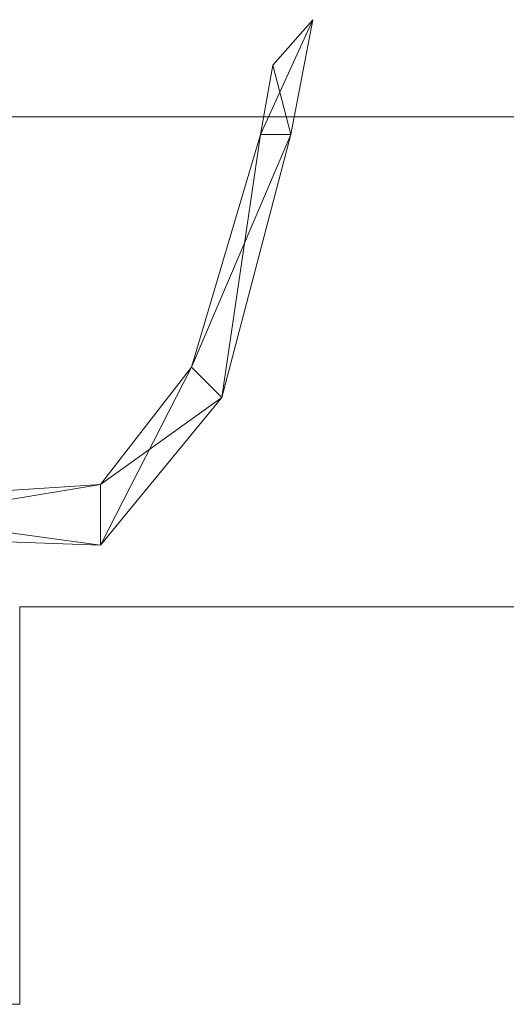
# Model space of a CAD drawing. Units: metres. Extents: x -17.7 to 18.6, y -5.5 to 12.
# Drawn here: x 6.6 to 7, y 2 to 2.7 of the extents above; entities that cross this region are included whole.
import ezdxf

# ---------------------------------------------------------------- set-up
doc = ezdxf.new("R2010")
doc.units = ezdxf.units.M
doc.header["$MEASUREMENT"] = 0
doc.layers.add('001 GAINES CTA', color=7, linetype='Continuous', true_color=0xff6600)
doc.layers.add('101 GRADIN', color=7, linetype='Continuous', true_color=0xff6600)

msp = doc.modelspace()

# ---------------------------------------------------------------- linework, layer by layer
at = {"layer": '001 GAINES CTA', "lineweight": 13}
for q in [(-12.07567, 2.67), (-12.07567, 2.66993)]:
    msp.add_line((9.35427, 2.67), q, dxfattribs=at)
at = {"layer": '101 GRADIN', "lineweight": 13}
for p, q in [((6.7998, 2.65673), (6.8392, 2.74347)), ((6.8392, 2.74347), (6.7998, 2.65673)), ((6.7998, 2.65673), (6.8392, 2.74347)), ((6.8392, 2.74347), (6.7998, 2.65673)), ((6.7998, 2.65673), (6.8392, 2.74347)), ((6.8392, 2.74347), (6.7998, 2.65673)), ((6.7998, 2.65673), (6.8392, 2.74347)), ((6.8392, 2.74347), (6.7998, 2.65673)), ((6.7998, 2.65673), (6.8392, 2.74347)), ((6.8392, 2.74347), (6.7998, 2.65673)), ((6.7998, 2.65673), (6.8392, 2.74347)), ((6.8392, 2.74347), (6.7998, 2.65673)), ((6.7998, 2.65673), (6.8392, 2.74347)), ((6.8392, 2.74347), (6.7998, 2.65673)), ((6.7998, 2.65673), (6.8392, 2.74347)), ((6.8392, 2.74347), (6.7998, 2.65673)), ((6.7998, 2.65673), (6.8392, 2.74347)), ((6.8392, 2.74347), (6.7998, 2.65673)), ((6.7998, 2.65673), (6.8392, 2.74347)), ((6.8392, 2.74347), (6.7998, 2.65673)), ((6.7998, 2.65673), (6.8392, 2.74347)), ((6.8392, 2.74347), (6.7998, 2.65673)), ((6.7998, 2.65673), (6.8392, 2.74347)), ((6.8392, 2.74347), (6.7998, 2.65673)), ((6.7998, 2.65673), (6.8392, 2.74347)), ((6.8392, 2.74347), (6.7998, 2.65673)), ((6.7998, 2.65673), (6.8392, 2.74347)), ((6.8392, 2.74347), (6.7998, 2.65673)), ((6.8392, 2.74347), (6.80907, 2.70907)), ((6.80907, 2.70907), (6.8392, 2.74347)), ((6.8392, 2.74347), (6.80907, 2.70907)), ((6.80907, 2.70907), (6.8392, 2.74347)), ((6.8392, 2.74347), (6.80907, 2.70907)), ((6.80907, 2.70907), (6.8392, 2.74347)), ((6.8392, 2.74347), (6.80907, 2.70907)), ((6.80907, 2.70907), (6.8392, 2.74347)), ((6.8392, 2.74347), (6.80907, 2.70907)), ((6.80907, 2.70907), (6.8392, 2.74347)), ((6.8392, 2.74347), (6.80907, 2.70907)), ((6.80907, 2.70907), (6.8392, 2.74347)), ((6.8392, 2.74347), (6.80907, 2.70907)), ((6.80907, 2.70907), (6.8392, 2.74347)), ((6.8392, 2.74347), (6.80907, 2.70907)), ((6.80907, 2.70907), (6.8392, 2.74347)), ((6.8392, 2.74347), (6.80907, 2.70907)), ((6.80907, 2.70907), (6.8392, 2.74347)), ((6.8392, 2.74347), (6.80907, 2.70907)), ((6.80907, 2.70907), (6.8392, 2.74347)), ((6.8392, 2.74347), (6.80907, 2.70907)), ((6.80907, 2.70907), (6.8392, 2.74347)), ((6.8392, 2.74347), (6.80907, 2.70907)), ((6.80907, 2.70907), (6.8392, 2.74347)), ((6.8392, 2.74347), (6.80907, 2.70907)), ((6.80907, 2.70907), (6.8392, 2.74347)), ((6.8392, 2.74347), (6.80907, 2.70907)), ((6.80907, 2.70907), (6.8392, 2.74347)), ((6.82267, 2.65673), (6.8392, 2.74347)), ((6.8392, 2.74347), (6.82267, 2.65673)), ((6.82267, 2.65673), (6.8392, 2.74347)), ((6.8392, 2.74347), (6.82267, 2.65673)), ((6.82267, 2.65673), (6.8392, 2.74347)), ((6.8392, 2.74347), (6.82267, 2.65673)), ((6.82267, 2.65673), (6.8392, 2.74347)), ((6.8392, 2.74347), (6.82267, 2.65673)), ((6.82267, 2.65673), (6.8392, 2.74347)), ((6.8392, 2.74347), (6.82267, 2.65673)), ((6.82267, 2.65673), (6.8392, 2.74347)), ((6.8392, 2.74347), (6.82267, 2.65673)), ((6.82267, 2.65673), (6.8392, 2.74347)), ((6.8392, 2.74347), (6.82267, 2.65673)), ((6.82267, 2.65673), (6.8392, 2.74347)), ((6.8392, 2.74347), (6.82267, 2.65673)), ((6.82267, 2.65673), (6.8392, 2.74347)), ((6.8392, 2.74347), (6.82267, 2.65673)), ((6.82267, 2.65673), (6.8392, 2.74347)), ((6.8392, 2.74347), (6.82267, 2.65673)), ((6.82267, 2.65673), (6.8392, 2.74347)), ((6.8392, 2.74347), (6.82267, 2.65673)), ((6.82267, 2.65673), (6.8392, 2.74347)), ((6.8392, 2.74347), (6.82267, 2.65673)), ((6.82267, 2.65673), (6.8392, 2.74347)), ((6.8392, 2.74347), (6.82267, 2.65673)), ((6.82267, 2.65673), (6.8392, 2.74347)), ((6.8392, 2.74347), (6.82267, 2.65673)), ((6.82267, 2.65673), (6.8392, 2.74347)), ((6.8392, 2.74347), (6.82267, 2.65673)), ((6.82267, 2.65673), (6.8392, 2.74347)), ((6.8392, 2.74347), (6.82267, 2.65673)), ((6.82267, 2.65673), (6.8392, 2.74347)), ((6.8392, 2.74347), (6.82267, 2.65673)), ((6.82267, 2.65673), (6.8392, 2.74347)), ((6.8392, 2.74347), (6.82267, 2.65673)), ((6.82267, 2.65673), (6.8392, 2.74347)), ((6.8392, 2.74347), (6.82267, 2.65673)), ((6.82267, 2.65673), (6.8392, 2.74347)), ((6.8392, 2.74347), (6.82267, 2.65673)), ((6.82267, 2.65673), (6.8392, 2.74347)), ((6.8392, 2.74347), (6.82267, 2.65673)), ((6.82267, 2.65673), (6.8392, 2.74347)), ((6.8392, 2.74347), (6.82267, 2.65673)), ((6.82267, 2.65673), (6.8392, 2.74347)), ((6.8392, 2.74347), (6.82267, 2.65673)), ((6.82267, 2.65673), (6.8392, 2.74347)), ((6.8392, 2.74347), (6.82267, 2.65673)), ((6.82267, 2.65673), (6.8392, 2.74347)), ((6.8392, 2.74347), (6.82267, 2.65673)), ((6.82267, 2.65673), (6.8392, 2.74347)), ((6.8392, 2.74347), (6.82267, 2.65673)), ((6.82267, 2.65673), (6.8392, 2.74347)), ((6.8392, 2.74347), (6.82267, 2.65673)), ((6.82267, 2.65673), (6.8392, 2.74347)), ((6.8392, 2.74347), (6.82267, 2.65673)), ((6.8392, 2.74347), (6.8392, 2.74347)), ((6.8392, 2.74347), (6.8392, 2.74347)), ((6.8392, 2.74347), (6.8392, 2.74347)), ((6.8392, 2.74347), (6.8392, 2.74347)), ((6.8392, 2.74347), (6.8392, 2.74347)), ((6.8392, 2.74347), (6.8392, 2.74347)), ((6.8392, 2.74347), (6.8392, 2.74347)), ((6.8392, 2.74347), (6.8392, 2.74347)), ((6.8392, 2.74347), (6.8392, 2.74347)), ((6.8392, 2.74347), (6.8392, 2.74347)), ((6.8392, 2.74347), (6.8392, 2.74347)), ((6.8392, 2.74347), (6.8392, 2.74347)), ((6.8392, 2.74347), (6.8392, 2.74347)), ((6.8392, 2.74347), (6.8392, 2.74347)), ((6.80907, 2.70907), (6.7998, 2.65673)), ((6.7998, 2.65673), (6.80907, 2.70907)), ((6.80907, 2.70907), (6.7998, 2.65673)), ((6.7998, 2.65673), (6.80907, 2.70907)), ((6.80907, 2.70907), (6.7998, 2.65673)), ((6.7998, 2.65673), (6.80907, 2.70907)), ((6.80907, 2.70907), (6.7998, 2.65673)), ((6.7998, 2.65673), (6.80907, 2.70907)), ((6.80907, 2.70907), (6.7998, 2.65673)), ((6.7998, 2.65673), (6.80907, 2.70907)), ((6.80907, 2.70907), (6.7998, 2.65673)), ((6.7998, 2.65673), (6.80907, 2.70907)), ((6.80907, 2.70907), (6.7998, 2.65673)), ((6.7998, 2.65673), (6.80907, 2.70907)), ((6.80907, 2.70907), (6.7998, 2.65673)), ((6.7998, 2.65673), (6.80907, 2.70907)), ((6.80907, 2.70907), (6.7998, 2.65673)), ((6.7998, 2.65673), (6.80907, 2.70907)), ((6.80907, 2.70907), (6.7998, 2.65673)), ((6.7998, 2.65673), (6.80907, 2.70907)), ((6.80907, 2.70907), (6.7998, 2.65673)), ((6.7998, 2.65673), (6.80907, 2.70907)), ((6.80907, 2.70907), (6.7998, 2.65673)), ((6.7998, 2.65673), (6.80907, 2.70907)), ((6.80907, 2.70907), (6.7998, 2.65673)), ((6.7998, 2.65673), (6.80907, 2.70907)), ((6.80907, 2.70907), (6.7998, 2.65673)), ((6.7998, 2.65673), (6.80907, 2.70907)), ((6.82267, 2.65673), (6.80907, 2.70907)), ((6.80907, 2.70907), (6.82267, 2.65673)), ((6.82267, 2.65673), (6.80907, 2.70907)), ((6.80907, 2.70907), (6.82267, 2.65673)), ((6.82267, 2.65673), (6.80907, 2.70907)), ((6.80907, 2.70907), (6.82267, 2.65673)), ((6.82267, 2.65673), (6.80907, 2.70907)), ((6.80907, 2.70907), (6.82267, 2.65673)), ((6.82267, 2.65673), (6.80907, 2.70907)), ((6.80907, 2.70907), (6.82267, 2.65673)), ((6.82267, 2.65673), (6.80907, 2.70907)), ((6.80907, 2.70907), (6.82267, 2.65673)), ((6.82267, 2.65673), (6.80907, 2.70907)), ((6.80907, 2.70907), (6.82267, 2.65673)), ((6.82267, 2.65673), (6.80907, 2.70907)), ((6.80907, 2.70907), (6.82267, 2.65673)), ((6.82267, 2.65673), (6.80907, 2.70907)), ((6.80907, 2.70907), (6.82267, 2.65673)), ((6.82267, 2.65673), (6.80907, 2.70907)), ((6.80907, 2.70907), (6.82267, 2.65673)), ((6.82267, 2.65673), (6.80907, 2.70907)), ((6.80907, 2.70907), (6.82267, 2.65673)), ((6.82267, 2.65673), (6.80907, 2.70907)), ((6.80907, 2.70907), (6.82267, 2.65673)), ((6.82267, 2.65673), (6.80907, 2.70907)), ((6.80907, 2.70907), (6.82267, 2.65673)), ((6.82267, 2.65673), (6.80907, 2.70907)), ((6.80907, 2.70907), (6.82267, 2.65673)), ((6.7998, 2.65673), (6.74773, 2.48107)), ((6.74773, 2.48107), (6.82267, 2.65673)), ((6.82267, 2.65673), (6.74773, 2.48107)), ((6.74773, 2.48107), (6.7998, 2.65673)), ((6.7998, 2.65673), (6.74773, 2.48107)), ((6.74773, 2.48107), (6.82267, 2.65673)), ((6.82267, 2.65673), (6.74773, 2.48107)), ((6.74773, 2.48107), (6.7998, 2.65673)), ((6.7998, 2.65673), (6.74773, 2.48107)), ((6.74773, 2.48107), (6.82267, 2.65673)), ((6.82267, 2.65673), (6.74773, 2.48107)), ((6.74773, 2.48107), (6.7998, 2.65673)), ((6.7998, 2.65673), (6.74773, 2.48107)), ((6.74773, 2.48107), (6.82267, 2.65673)), ((6.82267, 2.65673), (6.74773, 2.48107)), ((6.74773, 2.48107), (6.7998, 2.65673)), ((6.7998, 2.65673), (6.74773, 2.48107)), ((6.74773, 2.48107), (6.82267, 2.65673)), ((6.82267, 2.65673), (6.74773, 2.48107)), ((6.74773, 2.48107), (6.7998, 2.65673)), ((6.7998, 2.65673), (6.74773, 2.48107)), ((6.74773, 2.48107), (6.82267, 2.65673)), ((6.82267, 2.65673), (6.74773, 2.48107)), ((6.74773, 2.48107), (6.7998, 2.65673)), ((6.7998, 2.65673), (6.74773, 2.48107)), ((6.74773, 2.48107), (6.82267, 2.65673)), ((6.82267, 2.65673), (6.74773, 2.48107)), ((6.74773, 2.48107), (6.7998, 2.65673)), ((6.7998, 2.65673), (6.74773, 2.48107)), ((6.74773, 2.48107), (6.82267, 2.65673)), ((6.82267, 2.65673), (6.74773, 2.48107)), ((6.74773, 2.48107), (6.7998, 2.65673)), ((6.7998, 2.65673), (6.74773, 2.48107)), ((6.74773, 2.48107), (6.82267, 2.65673)), ((6.82267, 2.65673), (6.74773, 2.48107)), ((6.74773, 2.48107), (6.7998, 2.65673)), ((6.7998, 2.65673), (6.74773, 2.48107)), ((6.74773, 2.48107), (6.82267, 2.65673)), ((6.82267, 2.65673), (6.74773, 2.48107)), ((6.74773, 2.48107), (6.7998, 2.65673)), ((6.7998, 2.65673), (6.74773, 2.48107)), ((6.74773, 2.48107), (6.82267, 2.65673)), ((6.82267, 2.65673), (6.74773, 2.48107)), ((6.74773, 2.48107), (6.7998, 2.65673)), ((6.7998, 2.65673), (6.74773, 2.48107)), ((6.74773, 2.48107), (6.82267, 2.65673)), ((6.82267, 2.65673), (6.74773, 2.48107)), ((6.74773, 2.48107), (6.7998, 2.65673)), ((6.7998, 2.65673), (6.74773, 2.48107)), ((6.74773, 2.48107), (6.82267, 2.65673)), ((6.82267, 2.65673), (6.74773, 2.48107)), ((6.74773, 2.48107), (6.7998, 2.65673)), ((6.7998, 2.65673), (6.74773, 2.48107)), ((6.74773, 2.48107), (6.82267, 2.65673)), ((6.82267, 2.65673), (6.74773, 2.48107)), ((6.74773, 2.48107), (6.7998, 2.65673)), ((6.7706, 2.4582), (6.82267, 2.65673)), ((6.82267, 2.65673), (6.7706, 2.4582)), ((6.7706, 2.4582), (6.82267, 2.65673)), ((6.82267, 2.65673), (6.7706, 2.4582)), ((6.7706, 2.4582), (6.7998, 2.65673)), ((6.7998, 2.65673), (6.7706, 2.4582)), ((6.7706, 2.4582), (6.82267, 2.65673)), ((6.82267, 2.65673), (6.7706, 2.4582)), ((6.7706, 2.4582), (6.82267, 2.65673)), ((6.82267, 2.65673), (6.7706, 2.4582)), ((6.7706, 2.4582), (6.7998, 2.65673)), ((6.7998, 2.65673), (6.7706, 2.4582)), ((6.7706, 2.4582), (6.82267, 2.65673)), ((6.82267, 2.65673), (6.7706, 2.4582)), ((6.7706, 2.4582), (6.82267, 2.65673)), ((6.82267, 2.65673), (6.7706, 2.4582)), ((6.7706, 2.4582), (6.7998, 2.65673)), ((6.7998, 2.65673), (6.7706, 2.4582)), ((6.7706, 2.4582), (6.82267, 2.65673)), ((6.82267, 2.65673), (6.7706, 2.4582)), ((6.7706, 2.4582), (6.82267, 2.65673)), ((6.82267, 2.65673), (6.7706, 2.4582)), ((6.7706, 2.4582), (6.7998, 2.65673)), ((6.7998, 2.65673), (6.7706, 2.4582)), ((6.7706, 2.4582), (6.82267, 2.65673)), ((6.82267, 2.65673), (6.7706, 2.4582)), ((6.7706, 2.4582), (6.82267, 2.65673)), ((6.82267, 2.65673), (6.7706, 2.4582)), ((6.7706, 2.4582), (6.7998, 2.65673)), ((6.7998, 2.65673), (6.7706, 2.4582)), ((6.7706, 2.4582), (6.82267, 2.65673)), ((6.82267, 2.65673), (6.7706, 2.4582)), ((6.7706, 2.4582), (6.82267, 2.65673)), ((6.82267, 2.65673), (6.7706, 2.4582)), ((6.7706, 2.4582), (6.7998, 2.65673)), ((6.7998, 2.65673), (6.7706, 2.4582)), ((6.7706, 2.4582), (6.82267, 2.65673)), ((6.82267, 2.65673), (6.7706, 2.4582)), ((6.7706, 2.4582), (6.82267, 2.65673)), ((6.82267, 2.65673), (6.7706, 2.4582)), ((6.7706, 2.4582), (6.7998, 2.65673)), ((6.7998, 2.65673), (6.7706, 2.4582)), ((6.7706, 2.4582), (6.82267, 2.65673)), ((6.82267, 2.65673), (6.7706, 2.4582)), ((6.7706, 2.4582), (6.82267, 2.65673)), ((6.82267, 2.65673), (6.7706, 2.4582)), ((6.7706, 2.4582), (6.7998, 2.65673)), ((6.7998, 2.65673), (6.7706, 2.4582)), ((6.7706, 2.4582), (6.82267, 2.65673)), ((6.82267, 2.65673), (6.7706, 2.4582)), ((6.7706, 2.4582), (6.82267, 2.65673)), ((6.82267, 2.65673), (6.7706, 2.4582)), ((6.7706, 2.4582), (6.7998, 2.65673)), ((6.7998, 2.65673), (6.7706, 2.4582)), ((6.7706, 2.4582), (6.82267, 2.65673)), ((6.82267, 2.65673), (6.7706, 2.4582)), ((6.7706, 2.4582), (6.82267, 2.65673)), ((6.82267, 2.65673), (6.7706, 2.4582)), ((6.7706, 2.4582), (6.7998, 2.65673)), ((6.7998, 2.65673), (6.7706, 2.4582)), ((6.7706, 2.4582), (6.82267, 2.65673)), ((6.82267, 2.65673), (6.7706, 2.4582)), ((6.7706, 2.4582), (6.82267, 2.65673)), ((6.82267, 2.65673), (6.7706, 2.4582)), ((6.7706, 2.4582), (6.7998, 2.65673)), ((6.7998, 2.65673), (6.7706, 2.4582)), ((6.7706, 2.4582), (6.82267, 2.65673)), ((6.82267, 2.65673), (6.7706, 2.4582)), ((6.7706, 2.4582), (6.82267, 2.65673)), ((6.82267, 2.65673), (6.7706, 2.4582)), ((6.7706, 2.4582), (6.7998, 2.65673)), ((6.7998, 2.65673), (6.7706, 2.4582)), ((6.7706, 2.4582), (6.82267, 2.65673)), ((6.82267, 2.65673), (6.7706, 2.4582)), ((6.7706, 2.4582), (6.82267, 2.65673)), ((6.82267, 2.65673), (6.7706, 2.4582)), ((6.7706, 2.4582), (6.7998, 2.65673)), ((6.7998, 2.65673), (6.7706, 2.4582)), ((6.7706, 2.4582), (6.82267, 2.65673)), ((6.82267, 2.65673), (6.7706, 2.4582)), ((6.7706, 2.4582), (6.82267, 2.65673)), ((6.82267, 2.65673), (6.7706, 2.4582)), ((6.7706, 2.4582), (6.7998, 2.65673)), ((6.7998, 2.65673), (6.7706, 2.4582)), ((6.82267, 2.65673), (6.7998, 2.65673)), ((6.7998, 2.65673), (6.82267, 2.65673)), ((6.82267, 2.65673), (6.7998, 2.65673)), ((6.7998, 2.65673), (6.82267, 2.65673)), ((6.82267, 2.65673), (6.7998, 2.65673)), ((6.7998, 2.65673), (6.82267, 2.65673)), ((6.82267, 2.65673), (6.7998, 2.65673)), ((6.7998, 2.65673), (6.82267, 2.65673)), ((6.82267, 2.65673), (6.7998, 2.65673)), ((6.7998, 2.65673), (6.82267, 2.65673)), ((6.82267, 2.65673), (6.7998, 2.65673)), ((6.7998, 2.65673), (6.82267, 2.65673)), ((6.82267, 2.65673), (6.7998, 2.65673)), ((6.7998, 2.65673), (6.82267, 2.65673)), ((6.82267, 2.65673), (6.7998, 2.65673)), ((6.7998, 2.65673), (6.82267, 2.65673)), ((6.82267, 2.65673), (6.7998, 2.65673)), ((6.7998, 2.65673), (6.82267, 2.65673)), ((6.82267, 2.65673), (6.7998, 2.65673)), ((6.7998, 2.65673), (6.82267, 2.65673)), ((6.82267, 2.65673), (6.7998, 2.65673)), ((6.7998, 2.65673), (6.82267, 2.65673)), ((6.82267, 2.65673), (6.7998, 2.65673)), ((6.7998, 2.65673), (6.82267, 2.65673)), ((6.82267, 2.65673), (6.7998, 2.65673)), ((6.7998, 2.65673), (6.82267, 2.65673)), ((6.82267, 2.65673), (6.7998, 2.65673)), ((6.7998, 2.65673), (6.82267, 2.65673)), ((6.82267, 2.65673), (6.7998, 2.65673)), ((6.7998, 2.65673), (6.82267, 2.65673)), ((6.82267, 2.65673), (6.7998, 2.65673)), ((6.7998, 2.65673), (6.82267, 2.65673)), ((6.82267, 2.65673), (6.7998, 2.65673)), ((6.7998, 2.65673), (6.82267, 2.65673)), ((6.82267, 2.65673), (6.7998, 2.65673)), ((6.7998, 2.65673), (6.82267, 2.65673)), ((6.82267, 2.65673), (6.7998, 2.65673)), ((6.7998, 2.65673), (6.82267, 2.65673)), ((6.82267, 2.65673), (6.7998, 2.65673)), ((6.7998, 2.65673), (6.82267, 2.65673)), ((6.82267, 2.65673), (6.7998, 2.65673)), ((6.7998, 2.65673), (6.82267, 2.65673)), ((6.82267, 2.65673), (6.7998, 2.65673)), ((6.7998, 2.65673), (6.82267, 2.65673)), ((6.82267, 2.65673), (6.7998, 2.65673)), ((6.7998, 2.65673), (6.82267, 2.65673)), ((6.82267, 2.65673), (6.7998, 2.65673)), ((6.7998, 2.65673), (6.82267, 2.65673)), ((6.82267, 2.65673), (6.7998, 2.65673)), ((6.7998, 2.65673), (6.82267, 2.65673)), ((6.82267, 2.65673), (6.7998, 2.65673)), ((6.7998, 2.65673), (6.82267, 2.65673)), ((6.82267, 2.65673), (6.7998, 2.65673)), ((6.7998, 2.65673), (6.82267, 2.65673)), ((6.82267, 2.65673), (6.7998, 2.65673)), ((6.7998, 2.65673), (6.82267, 2.65673)), ((6.82267, 2.65673), (6.82267, 2.65673)), ((6.82267, 2.65673), (6.82267, 2.65673)), ((6.82267, 2.65673), (6.82267, 2.65673)), ((6.82267, 2.65673), (6.82267, 2.65673)), ((6.82267, 2.65673), (6.82267, 2.65673)), ((6.82267, 2.65673), (6.82267, 2.65673)), ((6.82267, 2.65673), (6.82267, 2.65673)), ((6.82267, 2.65673), (6.82267, 2.65673)), ((6.82267, 2.65673), (6.82267, 2.65673)), ((6.82267, 2.65673), (6.82267, 2.65673)), ((6.82267, 2.65673), (6.82267, 2.65673)), ((6.82267, 2.65673), (6.82267, 2.65673)), ((6.82267, 2.65673), (6.82267, 2.65673)), ((6.82267, 2.65673), (6.82267, 2.65673)), ((6.82267, 2.65673), (6.82267, 2.65673)), ((6.82267, 2.65673), (6.82267, 2.65673)), ((6.82267, 2.65673), (6.82267, 2.65673)), ((6.82267, 2.65673), (6.82267, 2.65673)), ((6.82267, 2.65673), (6.82267, 2.65673)), ((6.82267, 2.65673), (6.82267, 2.65673)), ((6.82267, 2.65673), (6.82267, 2.65673)), ((6.82267, 2.65673), (6.82267, 2.65673)), ((6.82267, 2.65673), (6.82267, 2.65673)), ((6.82267, 2.65673), (6.82267, 2.65673)), ((6.82267, 2.65673), (6.82267, 2.65673)), ((6.82267, 2.65673), (6.82267, 2.65673)), ((6.82267, 2.65673), (6.82267, 2.65673)), ((6.82267, 2.65673), (6.82267, 2.65673)), ((6.74773, 2.48107), (6.67893, 2.3924)), ((6.67893, 2.34667), (6.74773, 2.48107)), ((6.74773, 2.48107), (6.67893, 2.34667)), ((6.67893, 2.3924), (6.74773, 2.48107)), ((6.74773, 2.48107), (6.67893, 2.3924)), ((6.67893, 2.34667), (6.74773, 2.48107)), ((6.74773, 2.48107), (6.67893, 2.34667)), ((6.67893, 2.3924), (6.74773, 2.48107)), ((6.74773, 2.48107), (6.67893, 2.3924)), ((6.67893, 2.34667), (6.74773, 2.48107)), ((6.74773, 2.48107), (6.67893, 2.34667)), ((6.67893, 2.3924), (6.74773, 2.48107)), ((6.74773, 2.48107), (6.67893, 2.3924)), ((6.67893, 2.34667), (6.74773, 2.48107)), ((6.74773, 2.48107), (6.67893, 2.34667)), ((6.67893, 2.3924), (6.74773, 2.48107)), ((6.74773, 2.48107), (6.67893, 2.3924)), ((6.67893, 2.34667), (6.74773, 2.48107)), ((6.74773, 2.48107), (6.67893, 2.34667)), ((6.67893, 2.3924), (6.74773, 2.48107)), ((6.74773, 2.48107), (6.67893, 2.3924)), ((6.67893, 2.34667), (6.74773, 2.48107)), ((6.74773, 2.48107), (6.67893, 2.34667)), ((6.67893, 2.3924), (6.74773, 2.48107)), ((6.74773, 2.48107), (6.67893, 2.3924)), ((6.67893, 2.34667), (6.74773, 2.48107)), ((6.74773, 2.48107), (6.67893, 2.34667)), ((6.67893, 2.3924), (6.74773, 2.48107)), ((6.74773, 2.48107), (6.67893, 2.3924)), ((6.67893, 2.34667), (6.74773, 2.48107)), ((6.74773, 2.48107), (6.67893, 2.34667)), ((6.67893, 2.3924), (6.74773, 2.48107)), ((6.74773, 2.48107), (6.67893, 2.3924)), ((6.67893, 2.34667), (6.74773, 2.48107)), ((6.74773, 2.48107), (6.67893, 2.34667)), ((6.67893, 2.3924), (6.74773, 2.48107)), ((6.74773, 2.48107), (6.67893, 2.3924)), ((6.67893, 2.34667), (6.74773, 2.48107)), ((6.74773, 2.48107), (6.67893, 2.34667)), ((6.67893, 2.3924), (6.74773, 2.48107)), ((6.74773, 2.48107), (6.67893, 2.3924)), ((6.67893, 2.34667), (6.74773, 2.48107)), ((6.74773, 2.48107), (6.67893, 2.34667)), ((6.67893, 2.3924), (6.74773, 2.48107)), ((6.74773, 2.48107), (6.67893, 2.3924)), ((6.67893, 2.34667), (6.74773, 2.48107)), ((6.74773, 2.48107), (6.67893, 2.34667)), ((6.67893, 2.3924), (6.74773, 2.48107)), ((6.74773, 2.48107), (6.67893, 2.3924)), ((6.67893, 2.34667), (6.74773, 2.48107)), ((6.74773, 2.48107), (6.67893, 2.34667)), ((6.67893, 2.3924), (6.74773, 2.48107)), ((6.74773, 2.48107), (6.67893, 2.3924)), ((6.67893, 2.34667), (6.74773, 2.48107)), ((6.74773, 2.48107), (6.67893, 2.34667)), ((6.67893, 2.3924), (6.74773, 2.48107)), ((6.7706, 2.4582), (6.74773, 2.48107)), ((6.74773, 2.48107), (6.7706, 2.4582)), ((6.74773, 2.48107), (6.7706, 2.4582)), ((6.7706, 2.4582), (6.74773, 2.48107)), ((6.7706, 2.4582), (6.74773, 2.48107)), ((6.74773, 2.48107), (6.7706, 2.4582)), ((6.74773, 2.48107), (6.7706, 2.4582)), ((6.7706, 2.4582), (6.74773, 2.48107)), ((6.7706, 2.4582), (6.74773, 2.48107)), ((6.74773, 2.48107), (6.7706, 2.4582)), ((6.74773, 2.48107), (6.7706, 2.4582)), ((6.7706, 2.4582), (6.74773, 2.48107)), ((6.7706, 2.4582), (6.74773, 2.48107)), ((6.74773, 2.48107), (6.7706, 2.4582)), ((6.74773, 2.48107), (6.7706, 2.4582)), ((6.7706, 2.4582), (6.74773, 2.48107)), ((6.7706, 2.4582), (6.74773, 2.48107)), ((6.74773, 2.48107), (6.7706, 2.4582)), ((6.74773, 2.48107), (6.7706, 2.4582)), ((6.7706, 2.4582), (6.74773, 2.48107)), ((6.7706, 2.4582), (6.74773, 2.48107)), ((6.74773, 2.48107), (6.7706, 2.4582)), ((6.74773, 2.48107), (6.7706, 2.4582)), ((6.7706, 2.4582), (6.74773, 2.48107)), ((6.7706, 2.4582), (6.74773, 2.48107)), ((6.74773, 2.48107), (6.7706, 2.4582)), ((6.74773, 2.48107), (6.7706, 2.4582)), ((6.7706, 2.4582), (6.74773, 2.48107)), ((6.7706, 2.4582), (6.74773, 2.48107)), ((6.74773, 2.48107), (6.7706, 2.4582)), ((6.74773, 2.48107), (6.7706, 2.4582)), ((6.7706, 2.4582), (6.74773, 2.48107)), ((6.7706, 2.4582), (6.74773, 2.48107)), ((6.74773, 2.48107), (6.7706, 2.4582)), ((6.74773, 2.48107), (6.7706, 2.4582)), ((6.7706, 2.4582), (6.74773, 2.48107)), ((6.7706, 2.4582), (6.74773, 2.48107)), ((6.74773, 2.48107), (6.7706, 2.4582)), ((6.74773, 2.48107), (6.7706, 2.4582)), ((6.7706, 2.4582), (6.74773, 2.48107)), ((6.7706, 2.4582), (6.74773, 2.48107)), ((6.74773, 2.48107), (6.7706, 2.4582)), ((6.74773, 2.48107), (6.7706, 2.4582)), ((6.7706, 2.4582), (6.74773, 2.48107)), ((6.7706, 2.4582), (6.74773, 2.48107)), ((6.74773, 2.48107), (6.7706, 2.4582)), ((6.74773, 2.48107), (6.7706, 2.4582)), ((6.7706, 2.4582), (6.74773, 2.48107)), ((6.7706, 2.4582), (6.74773, 2.48107)), ((6.74773, 2.48107), (6.7706, 2.4582)), ((6.74773, 2.48107), (6.7706, 2.4582)), ((6.7706, 2.4582), (6.74773, 2.48107)), ((6.7706, 2.4582), (6.74773, 2.48107)), ((6.74773, 2.48107), (6.7706, 2.4582)), ((6.74773, 2.48107), (6.7706, 2.4582)), ((6.7706, 2.4582), (6.74773, 2.48107)), ((6.67893, 2.34667), (6.7706, 2.4582)), ((6.7706, 2.4582), (6.67893, 2.34667)), ((6.67893, 2.34667), (6.7706, 2.4582)), ((6.7706, 2.4582), (6.67893, 2.34667)), ((6.67893, 2.3924), (6.7706, 2.4582)), ((6.7706, 2.4582), (6.67893, 2.3924)), ((6.67893, 2.34667), (6.7706, 2.4582)), ((6.7706, 2.4582), (6.67893, 2.34667)), ((6.67893, 2.34667), (6.7706, 2.4582)), ((6.7706, 2.4582), (6.67893, 2.34667)), ((6.67893, 2.34667), (6.7706, 2.4582)), ((6.7706, 2.4582), (6.67893, 2.34667)), ((6.67893, 2.34667), (6.7706, 2.4582)), ((6.7706, 2.4582), (6.67893, 2.34667)), ((6.67893, 2.3924), (6.7706, 2.4582)), ((6.7706, 2.4582), (6.67893, 2.3924)), ((6.67893, 2.34667), (6.7706, 2.4582)), ((6.7706, 2.4582), (6.67893, 2.34667)), ((6.67893, 2.34667), (6.7706, 2.4582)), ((6.7706, 2.4582), (6.67893, 2.34667)), ((6.67893, 2.34667), (6.7706, 2.4582)), ((6.7706, 2.4582), (6.67893, 2.34667)), ((6.67893, 2.34667), (6.7706, 2.4582)), ((6.7706, 2.4582), (6.67893, 2.34667)), ((6.67893, 2.3924), (6.7706, 2.4582)), ((6.7706, 2.4582), (6.67893, 2.3924)), ((6.67893, 2.34667), (6.7706, 2.4582)), ((6.7706, 2.4582), (6.67893, 2.34667)), ((6.67893, 2.34667), (6.7706, 2.4582)), ((6.7706, 2.4582), (6.67893, 2.34667)), ((6.67893, 2.34667), (6.7706, 2.4582)), ((6.7706, 2.4582), (6.67893, 2.34667)), ((6.67893, 2.34667), (6.7706, 2.4582)), ((6.7706, 2.4582), (6.67893, 2.34667)), ((6.67893, 2.3924), (6.7706, 2.4582)), ((6.7706, 2.4582), (6.67893, 2.3924)), ((6.67893, 2.34667), (6.7706, 2.4582)), ((6.7706, 2.4582), (6.67893, 2.34667)), ((6.67893, 2.34667), (6.7706, 2.4582)), ((6.7706, 2.4582), (6.67893, 2.34667)), ((6.67893, 2.34667), (6.7706, 2.4582)), ((6.7706, 2.4582), (6.67893, 2.34667)), ((6.67893, 2.34667), (6.7706, 2.4582)), ((6.7706, 2.4582), (6.67893, 2.34667)), ((6.67893, 2.3924), (6.7706, 2.4582)), ((6.7706, 2.4582), (6.67893, 2.3924)), ((6.67893, 2.34667), (6.7706, 2.4582)), ((6.7706, 2.4582), (6.67893, 2.34667)), ((6.67893, 2.34667), (6.7706, 2.4582)), ((6.7706, 2.4582), (6.67893, 2.34667)), ((6.67893, 2.34667), (6.7706, 2.4582)), ((6.7706, 2.4582), (6.67893, 2.34667)), ((6.67893, 2.34667), (6.7706, 2.4582)), ((6.7706, 2.4582), (6.67893, 2.34667)), ((6.67893, 2.3924), (6.7706, 2.4582)), ((6.7706, 2.4582), (6.67893, 2.3924)), ((6.67893, 2.34667), (6.7706, 2.4582)), ((6.7706, 2.4582), (6.67893, 2.34667)), ((6.67893, 2.34667), (6.7706, 2.4582)), ((6.7706, 2.4582), (6.67893, 2.34667)), ((6.67893, 2.34667), (6.7706, 2.4582)), ((6.7706, 2.4582), (6.67893, 2.34667)), ((6.67893, 2.34667), (6.7706, 2.4582)), ((6.7706, 2.4582), (6.67893, 2.34667)), ((6.67893, 2.3924), (6.7706, 2.4582)), ((6.7706, 2.4582), (6.67893, 2.3924)), ((6.67893, 2.34667), (6.7706, 2.4582)), ((6.7706, 2.4582), (6.67893, 2.34667)), ((6.67893, 2.34667), (6.7706, 2.4582)), ((6.7706, 2.4582), (6.67893, 2.34667)), ((6.67893, 2.34667), (6.7706, 2.4582)), ((6.7706, 2.4582), (6.67893, 2.34667)), ((6.67893, 2.34667), (6.7706, 2.4582)), ((6.7706, 2.4582), (6.67893, 2.34667)), ((6.67893, 2.3924), (6.7706, 2.4582)), ((6.7706, 2.4582), (6.67893, 2.3924)), ((6.67893, 2.34667), (6.7706, 2.4582)), ((6.7706, 2.4582), (6.67893, 2.34667)), ((6.67893, 2.34667), (6.7706, 2.4582)), ((6.7706, 2.4582), (6.67893, 2.34667)), ((6.67893, 2.34667), (6.7706, 2.4582)), ((6.7706, 2.4582), (6.67893, 2.34667)), ((6.67893, 2.34667), (6.7706, 2.4582)), ((6.7706, 2.4582), (6.67893, 2.34667)), ((6.67893, 2.3924), (6.7706, 2.4582)), ((6.7706, 2.4582), (6.67893, 2.3924)), ((6.67893, 2.34667), (6.7706, 2.4582)), ((6.7706, 2.4582), (6.67893, 2.34667)), ((6.67893, 2.34667), (6.7706, 2.4582)), ((6.7706, 2.4582), (6.67893, 2.34667)), ((6.67893, 2.34667), (6.7706, 2.4582)), ((6.7706, 2.4582), (6.67893, 2.34667)), ((6.67893, 2.34667), (6.7706, 2.4582)), ((6.7706, 2.4582), (6.67893, 2.34667)), ((6.67893, 2.3924), (6.7706, 2.4582)), ((6.7706, 2.4582), (6.67893, 2.3924)), ((6.67893, 2.34667), (6.7706, 2.4582)), ((6.7706, 2.4582), (6.67893, 2.34667)), ((6.67893, 2.34667), (6.7706, 2.4582)), ((6.7706, 2.4582), (6.67893, 2.34667)), ((6.67893, 2.34667), (6.7706, 2.4582)), ((6.7706, 2.4582), (6.67893, 2.34667)), ((6.67893, 2.34667), (6.7706, 2.4582)), ((6.7706, 2.4582), (6.67893, 2.34667)), ((6.67893, 2.3924), (6.7706, 2.4582)), ((6.7706, 2.4582), (6.67893, 2.3924)), ((6.67893, 2.34667), (6.7706, 2.4582)), ((6.7706, 2.4582), (6.67893, 2.34667)), ((6.67893, 2.34667), (6.7706, 2.4582)), ((6.7706, 2.4582), (6.67893, 2.34667)), ((6.67893, 2.34667), (6.7706, 2.4582)), ((6.7706, 2.4582), (6.67893, 2.34667)), ((6.67893, 2.34667), (6.7706, 2.4582)), ((6.7706, 2.4582), (6.67893, 2.34667)), ((6.67893, 2.3924), (6.7706, 2.4582)), ((6.7706, 2.4582), (6.67893, 2.3924)), ((6.67893, 2.34667), (6.7706, 2.4582)), ((6.7706, 2.4582), (6.67893, 2.34667)), ((6.67893, 2.34667), (6.7706, 2.4582)), ((6.7706, 2.4582), (6.67893, 2.34667)), ((6.67893, 2.34667), (6.7706, 2.4582)), ((6.7706, 2.4582), (6.67893, 2.34667)), ((6.67893, 2.34667), (6.7706, 2.4582)), ((6.7706, 2.4582), (6.67893, 2.34667)), ((6.67893, 2.3924), (6.7706, 2.4582)), ((6.7706, 2.4582), (6.67893, 2.3924)), ((6.67893, 2.34667), (6.7706, 2.4582)), ((6.7706, 2.4582), (6.67893, 2.34667)), ((6.67893, 2.34667), (6.7706, 2.4582)), ((6.7706, 2.4582), (6.67893, 2.34667)), ((6.67893, 2.34667), (6.7706, 2.4582)), ((6.7706, 2.4582), (6.67893, 2.34667)), ((6.67893, 2.34667), (6.7706, 2.4582)), ((6.7706, 2.4582), (6.67893, 2.34667)), ((6.67893, 2.3924), (6.7706, 2.4582)), ((6.7706, 2.4582), (6.67893, 2.3924)), ((6.67893, 2.34667), (6.7706, 2.4582)), ((6.7706, 2.4582), (6.67893, 2.34667)), ((6.67893, 2.34667), (6.7706, 2.4582)), ((6.7706, 2.4582), (6.67893, 2.34667)), ((6.7706, 2.4582), (6.7706, 2.4582)), ((6.7706, 2.4582), (6.7706, 2.4582)), ((6.7706, 2.4582), (6.7706, 2.4582)), ((6.7706, 2.4582), (6.7706, 2.4582)), ((6.7706, 2.4582), (6.7706, 2.4582)), ((6.7706, 2.4582), (6.7706, 2.4582)), ((6.7706, 2.4582), (6.7706, 2.4582)), ((6.7706, 2.4582), (6.7706, 2.4582)), ((6.7706, 2.4582), (6.7706, 2.4582)), ((6.7706, 2.4582), (6.7706, 2.4582)), ((6.7706, 2.4582), (6.7706, 2.4582)), ((6.7706, 2.4582), (6.7706, 2.4582)), ((6.7706, 2.4582), (6.7706, 2.4582)), ((6.7706, 2.4582), (6.7706, 2.4582)), ((6.7706, 2.4582), (6.7706, 2.4582)), ((6.7706, 2.4582), (6.7706, 2.4582)), ((6.7706, 2.4582), (6.7706, 2.4582)), ((6.7706, 2.4582), (6.7706, 2.4582)), ((6.7706, 2.4582), (6.7706, 2.4582)), ((6.7706, 2.4582), (6.7706, 2.4582)), ((6.7706, 2.4582), (6.7706, 2.4582)), ((6.7706, 2.4582), (6.7706, 2.4582)), ((6.7706, 2.4582), (6.7706, 2.4582)), ((6.7706, 2.4582), (6.7706, 2.4582)), ((6.7706, 2.4582), (6.7706, 2.4582)), ((6.7706, 2.4582), (6.7706, 2.4582)), ((6.7706, 2.4582), (6.7706, 2.4582)), ((6.7706, 2.4582), (6.7706, 2.4582)), ((6.67893, 2.3924), (6.45107, 2.3776)), ((6.45107, 2.35473), (6.67893, 2.3924)), ((6.67893, 2.3924), (6.45107, 2.35473)), ((6.45107, 2.3776), (6.67893, 2.3924)), ((6.67893, 2.3924), (6.45107, 2.3776)), ((6.45107, 2.35473), (6.67893, 2.3924)), ((6.67893, 2.3924), (6.45107, 2.35473)), ((6.45107, 2.3776), (6.67893, 2.3924)), ((6.67893, 2.3924), (6.45107, 2.3776)), ((6.45107, 2.35473), (6.67893, 2.3924)), ((6.67893, 2.3924), (6.45107, 2.35473)), ((6.45107, 2.3776), (6.67893, 2.3924)), ((6.67893, 2.3924), (6.45107, 2.3776)), ((6.45107, 2.35473), (6.67893, 2.3924)), ((6.67893, 2.3924), (6.45107, 2.35473)), ((6.45107, 2.3776), (6.67893, 2.3924)), ((6.67893, 2.3924), (6.45107, 2.3776)), ((6.45107, 2.35473), (6.67893, 2.3924)), ((6.67893, 2.3924), (6.45107, 2.35473)), ((6.45107, 2.3776), (6.67893, 2.3924)), ((6.67893, 2.3924), (6.45107, 2.3776)), ((6.45107, 2.35473), (6.67893, 2.3924)), ((6.67893, 2.3924), (6.45107, 2.35473)), ((6.45107, 2.3776), (6.67893, 2.3924)), ((6.67893, 2.3924), (6.45107, 2.3776)), ((6.45107, 2.35473), (6.67893, 2.3924)), ((6.67893, 2.3924), (6.45107, 2.35473)), ((6.45107, 2.3776), (6.67893, 2.3924)), ((6.67893, 2.3924), (6.45107, 2.3776)), ((6.45107, 2.35473), (6.67893, 2.3924)), ((6.67893, 2.3924), (6.45107, 2.35473)), ((6.45107, 2.3776), (6.67893, 2.3924)), ((6.67893, 2.3924), (6.45107, 2.3776)), ((6.45107, 2.35473), (6.67893, 2.3924)), ((6.67893, 2.3924), (6.45107, 2.35473)), ((6.45107, 2.3776), (6.67893, 2.3924)), ((6.67893, 2.3924), (6.45107, 2.3776)), ((6.45107, 2.35473), (6.67893, 2.3924)), ((6.67893, 2.3924), (6.45107, 2.35473)), ((6.45107, 2.3776), (6.67893, 2.3924)), ((6.67893, 2.3924), (6.45107, 2.3776)), ((6.45107, 2.35473), (6.67893, 2.3924)), ((6.67893, 2.3924), (6.45107, 2.35473)), ((6.45107, 2.3776), (6.67893, 2.3924)), ((6.67893, 2.3924), (6.45107, 2.3776)), ((6.45107, 2.35473), (6.67893, 2.3924)), ((6.67893, 2.3924), (6.45107, 2.35473)), ((6.45107, 2.3776), (6.67893, 2.3924)), ((6.67893, 2.3924), (6.45107, 2.3776)), ((6.45107, 2.35473), (6.67893, 2.3924)), ((6.67893, 2.3924), (6.45107, 2.35473)), ((6.45107, 2.3776), (6.67893, 2.3924)), ((6.67893, 2.3924), (6.45107, 2.3776)), ((6.45107, 2.35473), (6.67893, 2.3924)), ((6.67893, 2.3924), (6.45107, 2.35473)), ((6.45107, 2.3776), (6.67893, 2.3924)), ((6.67893, 2.34667), (6.67893, 2.3924)), ((6.67893, 2.3924), (6.67893, 2.34667)), ((6.67893, 2.3924), (6.67893, 2.34667)), ((6.67893, 2.34667), (6.67893, 2.3924)), ((6.67893, 2.34667), (6.67893, 2.3924)), ((6.67893, 2.3924), (6.67893, 2.34667)), ((6.67893, 2.3924), (6.67893, 2.34667)), ((6.67893, 2.34667), (6.67893, 2.3924)), ((6.67893, 2.34667), (6.67893, 2.3924)), ((6.67893, 2.3924), (6.67893, 2.34667)), ((6.67893, 2.3924), (6.67893, 2.34667)), ((6.67893, 2.34667), (6.67893, 2.3924)), ((6.67893, 2.34667), (6.67893, 2.3924)), ((6.67893, 2.3924), (6.67893, 2.34667)), ((6.67893, 2.3924), (6.67893, 2.34667)), ((6.67893, 2.34667), (6.67893, 2.3924)), ((6.67893, 2.34667), (6.67893, 2.3924)), ((6.67893, 2.3924), (6.67893, 2.34667)), ((6.67893, 2.3924), (6.67893, 2.34667)), ((6.67893, 2.34667), (6.67893, 2.3924)), ((6.67893, 2.34667), (6.67893, 2.3924)), ((6.67893, 2.3924), (6.67893, 2.34667)), ((6.67893, 2.3924), (6.67893, 2.34667)), ((6.67893, 2.34667), (6.67893, 2.3924)), ((6.67893, 2.34667), (6.67893, 2.3924)), ((6.67893, 2.3924), (6.67893, 2.34667)), ((6.67893, 2.3924), (6.67893, 2.34667)), ((6.67893, 2.34667), (6.67893, 2.3924)), ((6.67893, 2.34667), (6.67893, 2.3924)), ((6.67893, 2.3924), (6.67893, 2.34667)), ((6.67893, 2.3924), (6.67893, 2.34667)), ((6.67893, 2.34667), (6.67893, 2.3924)), ((6.67893, 2.34667), (6.67893, 2.3924)), ((6.67893, 2.3924), (6.67893, 2.34667)), ((6.67893, 2.3924), (6.67893, 2.34667)), ((6.67893, 2.34667), (6.67893, 2.3924)), ((6.67893, 2.34667), (6.67893, 2.3924)), ((6.67893, 2.3924), (6.67893, 2.34667)), ((6.67893, 2.3924), (6.67893, 2.34667)), ((6.67893, 2.34667), (6.67893, 2.3924)), ((6.67893, 2.34667), (6.67893, 2.3924)), ((6.67893, 2.3924), (6.67893, 2.34667)), ((6.67893, 2.3924), (6.67893, 2.34667)), ((6.67893, 2.34667), (6.67893, 2.3924)), ((6.67893, 2.34667), (6.67893, 2.3924)), ((6.67893, 2.3924), (6.67893, 2.34667)), ((6.67893, 2.3924), (6.67893, 2.34667)), ((6.67893, 2.34667), (6.67893, 2.3924)), ((6.67893, 2.34667), (6.67893, 2.3924)), ((6.67893, 2.3924), (6.67893, 2.34667)), ((6.67893, 2.3924), (6.67893, 2.34667)), ((6.67893, 2.34667), (6.67893, 2.3924)), ((6.67893, 2.34667), (6.67893, 2.3924)), ((6.67893, 2.3924), (6.67893, 2.34667)), ((6.67893, 2.3924), (6.67893, 2.34667)), ((6.67893, 2.34667), (6.67893, 2.3924)), ((6.45107, 2.3776), (6.67893, 2.34667)), ((6.67893, 2.34667), (6.45107, 2.3776)), ((6.45107, 2.3776), (6.67893, 2.34667)), ((6.67893, 2.34667), (6.45107, 2.3776)), ((6.45107, 2.3776), (6.67893, 2.34667)), ((6.67893, 2.34667), (6.45107, 2.3776)), ((6.45107, 2.3776), (6.67893, 2.34667)), ((6.67893, 2.34667), (6.45107, 2.3776)), ((6.45107, 2.3776), (6.67893, 2.34667)), ((6.67893, 2.34667), (6.45107, 2.3776)), ((6.45107, 2.3776), (6.67893, 2.34667)), ((6.67893, 2.34667), (6.45107, 2.3776)), ((6.45107, 2.3776), (6.67893, 2.34667)), ((6.67893, 2.34667), (6.45107, 2.3776)), ((6.45107, 2.3776), (6.67893, 2.34667)), ((6.67893, 2.34667), (6.45107, 2.3776)), ((6.45107, 2.3776), (6.67893, 2.34667)), ((6.67893, 2.34667), (6.45107, 2.3776)), ((6.45107, 2.3776), (6.67893, 2.34667)), ((6.67893, 2.34667), (6.45107, 2.3776)), ((6.45107, 2.3776), (6.67893, 2.34667)), ((6.67893, 2.34667), (6.45107, 2.3776)), ((6.45107, 2.3776), (6.67893, 2.34667)), ((6.67893, 2.34667), (6.45107, 2.3776)), ((6.45107, 2.3776), (6.67893, 2.34667)), ((6.67893, 2.34667), (6.45107, 2.3776)), ((6.45107, 2.3776), (6.67893, 2.34667)), ((6.67893, 2.34667), (6.45107, 2.3776)), ((6.45107, 2.35473), (6.67893, 2.34667)), ((6.67893, 2.34667), (6.45107, 2.35473)), ((6.45107, 2.35473), (6.67893, 2.34667)), ((6.67893, 2.34667), (6.45107, 2.35473)), ((6.45107, 2.35473), (6.67893, 2.34667)), ((6.67893, 2.34667), (6.45107, 2.35473)), ((6.45107, 2.35473), (6.67893, 2.34667)), ((6.67893, 2.34667), (6.45107, 2.35473)), ((6.45107, 2.35473), (6.67893, 2.34667)), ((6.67893, 2.34667), (6.45107, 2.35473)), ((6.45107, 2.35473), (6.67893, 2.34667)), ((6.67893, 2.34667), (6.45107, 2.35473)), ((6.45107, 2.35473), (6.67893, 2.34667)), ((6.67893, 2.34667), (6.45107, 2.35473)), ((6.45107, 2.35473), (6.67893, 2.34667)), ((6.67893, 2.34667), (6.45107, 2.35473)), ((6.45107, 2.35473), (6.67893, 2.34667)), ((6.67893, 2.34667), (6.45107, 2.35473)), ((6.45107, 2.35473), (6.67893, 2.34667)), ((6.67893, 2.34667), (6.45107, 2.35473)), ((6.45107, 2.35473), (6.67893, 2.34667)), ((6.67893, 2.34667), (6.45107, 2.35473)), ((6.45107, 2.35473), (6.67893, 2.34667)), ((6.67893, 2.34667), (6.45107, 2.35473)), ((6.45107, 2.35473), (6.67893, 2.34667)), ((6.67893, 2.34667), (6.45107, 2.35473)), ((6.45107, 2.35473), (6.67893, 2.34667)), ((6.67893, 2.34667), (6.45107, 2.35473)), ((6.45107, 2.35473), (6.67893, 2.34667)), ((6.67893, 2.34667), (6.45107, 2.35473)), ((6.45107, 2.35473), (6.67893, 2.34667)), ((6.67893, 2.34667), (6.45107, 2.35473)), ((6.45107, 2.35473), (6.67893, 2.34667)), ((6.67893, 2.34667), (6.45107, 2.35473)), ((6.45107, 2.35473), (6.67893, 2.34667)), ((6.67893, 2.34667), (6.45107, 2.35473)), ((6.45107, 2.35473), (6.67893, 2.34667)), ((6.67893, 2.34667), (6.45107, 2.35473)), ((6.45107, 2.35473), (6.67893, 2.34667)), ((6.67893, 2.34667), (6.45107, 2.35473)), ((6.45107, 2.35473), (6.67893, 2.34667)), ((6.67893, 2.34667), (6.45107, 2.35473)), ((6.45107, 2.35473), (6.67893, 2.34667)), ((6.67893, 2.34667), (6.45107, 2.35473)), ((6.45107, 2.35473), (6.67893, 2.34667)), ((6.67893, 2.34667), (6.45107, 2.35473)), ((6.45107, 2.35473), (6.67893, 2.34667)), ((6.67893, 2.34667), (6.45107, 2.35473)), ((6.45107, 2.35473), (6.67893, 2.34667)), ((6.67893, 2.34667), (6.45107, 2.35473)), ((6.45107, 2.35473), (6.67893, 2.34667)), ((6.67893, 2.34667), (6.45107, 2.35473)), ((6.45107, 2.35473), (6.67893, 2.34667)), ((6.67893, 2.34667), (6.45107, 2.35473)), ((6.45107, 2.35473), (6.67893, 2.34667)), ((6.67893, 2.34667), (6.45107, 2.35473)), ((6.45107, 2.35473), (6.67893, 2.34667)), ((6.67893, 2.34667), (6.45107, 2.35473)), ((6.45107, 2.35473), (6.67893, 2.34667)), ((6.67893, 2.34667), (6.45107, 2.35473)), ((6.45107, 2.35473), (6.67893, 2.34667)), ((6.67893, 2.34667), (6.45107, 2.35473)), ((6.45107, 2.35473), (6.67893, 2.34667)), ((6.67893, 2.34667), (6.45107, 2.35473)), ((6.45107, 2.35473), (6.67893, 2.34667)), ((6.67893, 2.34667), (6.45107, 2.35473)), ((6.45107, 2.35473), (6.67893, 2.34667)), ((6.67893, 2.34667), (6.45107, 2.35473)), ((6.45107, 2.35473), (6.67893, 2.34667)), ((6.67893, 2.34667), (6.45107, 2.35473)), ((6.45107, 2.35473), (6.67893, 2.34667)), ((6.67893, 2.34667), (6.45107, 2.35473)), ((6.45107, 2.35473), (6.67893, 2.34667)), ((6.67893, 2.34667), (6.45107, 2.35473)), ((6.45107, 2.35473), (6.67893, 2.34667)), ((6.67893, 2.34667), (6.45107, 2.35473)), ((6.45107, 2.35473), (6.67893, 2.34667)), ((6.67893, 2.34667), (6.45107, 2.35473)), ((6.45107, 2.35473), (6.67893, 2.34667)), ((6.67893, 2.34667), (6.45107, 2.35473)), ((6.45107, 2.35473), (6.67893, 2.34667)), ((6.67893, 2.34667), (6.45107, 2.35473)), ((6.45107, 2.35473), (6.67893, 2.34667)), ((6.67893, 2.34667), (6.45107, 2.35473)), ((6.67893, 2.34667), (6.67893, 2.34667)), ((6.67893, 2.34667), (6.67893, 2.34667)), ((6.67893, 2.34667), (6.67893, 2.34667)), ((6.67893, 2.34667), (6.67893, 2.34667)), ((6.67893, 2.34667), (6.67893, 2.34667)), ((6.67893, 2.34667), (6.67893, 2.34667)), ((6.67893, 2.34667), (6.67893, 2.34667)), ((6.67893, 2.34667), (6.67893, 2.34667)), ((6.67893, 2.34667), (6.67893, 2.34667)), ((6.67893, 2.34667), (6.67893, 2.34667)), ((6.67893, 2.34667), (6.67893, 2.34667)), ((6.67893, 2.34667), (6.67893, 2.34667)), ((6.67893, 2.34667), (6.67893, 2.34667)), ((6.67893, 2.34667), (6.67893, 2.34667)), ((6.67893, 2.34667), (6.67893, 2.34667)), ((6.67893, 2.34667), (6.67893, 2.34667)), ((6.67893, 2.34667), (6.67893, 2.34667)), ((6.67893, 2.34667), (6.67893, 2.34667)), ((6.67893, 2.34667), (6.67893, 2.34667)), ((6.67893, 2.34667), (6.67893, 2.34667)), ((6.67893, 2.34667), (6.67893, 2.34667)), ((6.67893, 2.34667), (6.67893, 2.34667)), ((6.67893, 2.34667), (6.67893, 2.34667)), ((6.67893, 2.34667), (6.67893, 2.34667)), ((6.67893, 2.34667), (6.67893, 2.34667)), ((6.67893, 2.34667), (6.67893, 2.34667)), ((6.67893, 2.34667), (6.67893, 2.34667)), ((6.67893, 2.34667), (6.67893, 2.34667)), ((6.67893, 2.34667), (6.67893, 2.34667)), ((6.67893, 2.34667), (6.67893, 2.34667)), ((6.67893, 2.34667), (6.67893, 2.34667)), ((6.67893, 2.34667), (6.67893, 2.34667)), ((6.67893, 2.34667), (6.67893, 2.34667)), ((6.67893, 2.34667), (6.67893, 2.34667)), ((6.67893, 2.34667), (6.67893, 2.34667)), ((6.67893, 2.34667), (6.67893, 2.34667)), ((6.67893, 2.34667), (6.67893, 2.34667)), ((6.67893, 2.34667), (6.67893, 2.34667)), ((6.67893, 2.34667), (6.67893, 2.34667)), ((6.67893, 2.34667), (6.67893, 2.34667)), ((6.67893, 2.34667), (6.67893, 2.34667)), ((6.67893, 2.34667), (6.67893, 2.34667)), ((6.67893, 2.34667), (6.67893, 2.34667)), ((6.67893, 2.34667), (6.67893, 2.34667)), ((6.67893, 2.34667), (6.67893, 2.34667)), ((6.67893, 2.34667), (6.67893, 2.34667)), ((6.67893, 2.34667), (6.67893, 2.34667)), ((6.67893, 2.34667), (6.67893, 2.34667)), ((6.67893, 2.34667), (6.67893, 2.34667)), ((6.67893, 2.34667), (6.67893, 2.34667)), ((6.67893, 2.34667), (6.67893, 2.34667)), ((6.67893, 2.34667), (6.67893, 2.34667)), ((6.67893, 2.34667), (6.67893, 2.34667)), ((6.67893, 2.34667), (6.67893, 2.34667)), ((6.67893, 2.34667), (6.67893, 2.34667)), ((6.67893, 2.34667), (6.67893, 2.34667)), ((6.61807, 1.99993), (6.61807, 2.3)), ((6.61807, 2.3), (6.61807, 2.3)), ((6.61807, 2.3), (6.61807, 1.99993)), ((6.61807, 2.3), (7.36807, 2.3)), ((7.36807, 2.3), (6.61807, 2.3)), ((6.61807, 2.3), (6.61807, 2.3)), ((6.61807, 1.99993), (6.61807, 2.3)), ((6.61807, 2.3), (7.36807, 2.3)), ((6.61807, 1.99993), (6.61807, 2.3)), ((6.61807, 2.3), (7.36807, 2.3)), ((5.86807, 1.99993), (6.61807, 1.99993)), ((6.61807, 1.99993), (5.86807, 1.99993)), ((5.86807, 1.99993), (6.61807, 1.99993)), ((5.86807, 1.99993), (6.61807, 1.99993)), ((6.61807, 1.99993), (6.61807, 1.99993)), ((6.61807, 1.99993), (6.61807, 1.99993))]:
    msp.add_line(p, q, dxfattribs=at)

doc.saveas('drawing.dxf')
